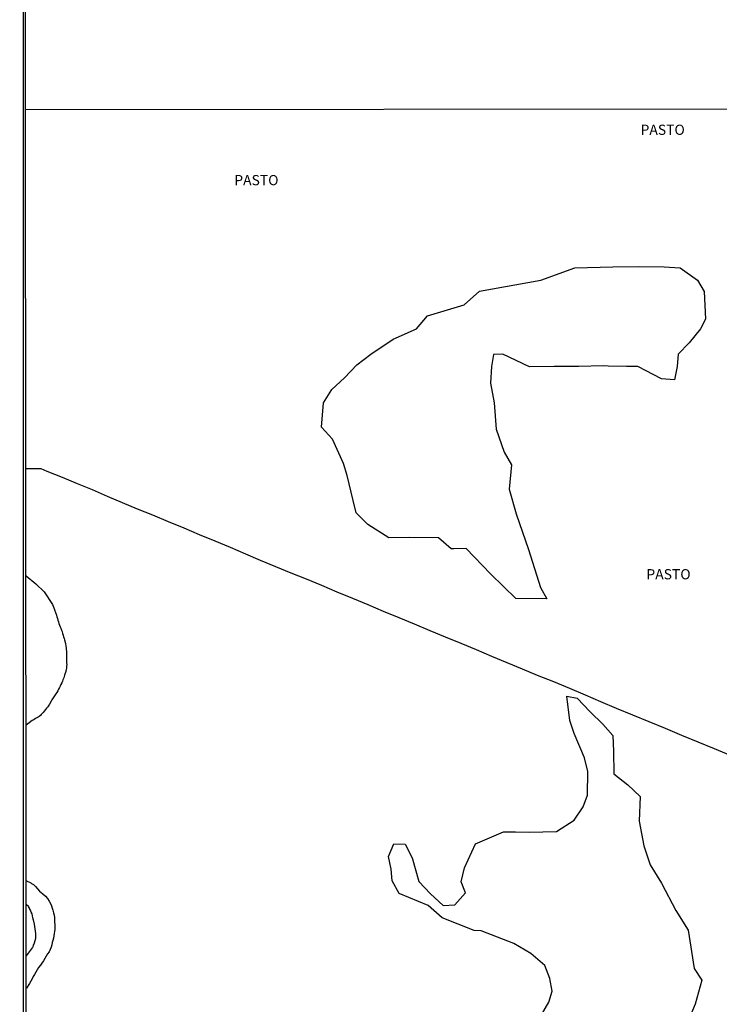
# Model space of a CAD drawing. Units: millimetres. Extents: x 190370 to 192782, y 1654891 to 1657666.
# Drawn here: x 190370 to 190542, y 1655781 to 1656022 of the extents above; entities that cross this region are included whole.
import ezdxf
from ezdxf.enums import TextEntityAlignment as Align

# ---------------------------------------------------------------- set-up
doc = ezdxf.new("R2010")
doc.units = ezdxf.units.MM
for name, color, linetype in [('IMAGEM', 7, 'Continuous'), ('V-ARROIO', 7, 'Continuous'), ('V-BANHADO', 102, 'Continuous'), ('V-LOTE', 1, 'Continuous'), ('V-NOME_DOS_LOGRADOUROS', 7, 'Continuous'), ('V-TALVEGUE', 7, 'Continuous'), ('X-LIMITE_1000', 7, 'Continuous'), ('X-LIMITE_5000', 7, 'Continuous')]:
    doc.layers.add(name, color=color, linetype=linetype)
picture_1 = doc.add_image_def('image1.jpg', size_in_pixel=(4017, 4624))

msp = doc.modelspace()

# ---------------------------------------------------------------- linework, layer by layer
at = {"layer": 'V-ARROIO'}
for points in [[(190371.99, 1655810.86), (190373.08, 1655810.34), (190373.22, 1655810.2), (190373.44, 1655810.16), (190373.71, 1655809.97), (190374.25, 1655809.48), (190374.72, 1655808.88), (190375.25, 1655808.33), (190376.06, 1655807.64), (190376.7, 1655807.09), (190377.17, 1655806.51), (190377.6, 1655805.85), (190377.87, 1655805.3), (190378.13, 1655804.75), (190378.32, 1655804.19), (190378.49, 1655803.64), (190378.66, 1655803.04), (190378.79, 1655802.44), (190378.85, 1655801.84), (190378.92, 1655801.25), (190378.92, 1655800.69), (190378.98, 1655800.14), (190378.98, 1655799.58), (190378.96, 1655799.03), (190378.92, 1655798.47), (190378.83, 1655797.92), (190378.75, 1655797.36), (190378.62, 1655796.81), (190378.49, 1655796.25), (190378.34, 1655795.7), (190378.22, 1655795.14), (190378.05, 1655794.59), (190377.83, 1655794.03), (190377.55, 1655793.48), (190377.19, 1655792.92), (190376.81, 1655792.37), (190376.51, 1655791.82), (190376.17, 1655791.26), (190375.78, 1655790.71), (190375.42, 1655790.15), (190374.99, 1655789.6), (190374.63, 1655789.04), (190374.33, 1655788.49), (190374.01, 1655787.93), (190373.69, 1655787.38), (190373.41, 1655786.82), (190373.05, 1655786.27), (190372.73, 1655785.71), (190372.01, 1655784.57)], [(190372, 1655792.47), (190373.5, 1655794.45), (190373.56, 1655794.63), (190373.63, 1655794.71), (190373.78, 1655795.1), (190373.97, 1655795.66), (190374.16, 1655796.21), (190374.29, 1655796.81), (190374.29, 1655797.02), (190374.29, 1655797.19), (190374.29, 1655797.41), (190374.29, 1655797.96), (190374.25, 1655798.51), (190374.16, 1655799.11), (190373.96, 1655800.21), (190373.72, 1655801.31), (190373.69, 1655801.35), (190373.65, 1655801.52), (190373.61, 1655801.8), (190373.52, 1655802.27), (190373.39, 1655802.74), (190373.2, 1655803.17), (190373.03, 1655803.64), (190372.8, 1655804.11), (190372.73, 1655804.23), (190372.64, 1655804.28), (190372.62, 1655804.49), (190372.49, 1655804.57), (190371.99, 1655804.97)]]:
    msp.add_lwpolyline(points, dxfattribs=at)
at = {"layer": 'V-BANHADO'}
msp.add_lwpolyline([(190444.8, 1655928.03), (190446.89, 1655931.33), (190449.95, 1655934.2), (190453.03, 1655937.38), (190456.44, 1655940.02), (190461.89, 1655943.67), (190467.63, 1655946.18), (190470.33, 1655949.36), (190479.31, 1655952.11), (190483.04, 1655955.41), (190498.13, 1655958.16), (190506.47, 1655961.14), (190515.75, 1655961.41), (190522.05, 1655961.45), (190528.35, 1655961.41), (190532.26, 1655961.14), (190536.52, 1655958.15), (190538.12, 1655955.32), (190538.45, 1655948.56), (190537.21, 1655946.2), (190534.5, 1655942.79), (190531.74, 1655940), (190531.48, 1655936.98), (190530.83, 1655933.71), (190527.67, 1655933.95), (190521.89, 1655936.93), (190519.13, 1655936.97), (190514.61, 1655937.01), (190513.39, 1655937.09), (190507.45, 1655936.97), (190501.39, 1655936.93), (190495.33, 1655936.89), (190488.82, 1655939.95), (190486.49, 1655939.87), (190486.04, 1655936.96), (190485.76, 1655932.84), (190486.67, 1655928.05), (190487.16, 1655921.6), (190489.13, 1655915.98), (190490.95, 1655912.88), (190490.32, 1655906.91), (190492.02, 1655900.86), (190495.08, 1655892.06), (190497.98, 1655882.79), (190499.58, 1655880.04), (190491.96, 1655880.08), (190488.94, 1655883.03), (190485.74, 1655886.13), (190479.76, 1655892.34), (190476.74, 1655892.26), (190476.09, 1655892.22), (190473.05, 1655894.97), (190465.98, 1655895.01), (190460.81, 1655894.93), (190455.68, 1655898.23), (190452.86, 1655901.1), (190452.09, 1655904.12), (190450.61, 1655910.26), (190449.76, 1655913.22), (190447.02, 1655919.15), (190444.3, 1655922.06), (190444.8, 1655928.03)], close=True, dxfattribs=at)
msp.add_lwpolyline([(190498.23, 1655778.03), (190500.06, 1655781.07), (190500.88, 1655783.83), (190500.34, 1655786.9), (190499.12, 1655790.1), (190495.64, 1655793.01), (190491.48, 1655795.53), (190483.48, 1655798.61), (190481.75, 1655798.65), (190473.91, 1655801.81), (190470.45, 1655804.77), (190463.4, 1655807.74), (190461.67, 1655810.85), (190461.44, 1655813.73), (190460.8, 1655816.81), (190462.1, 1655819.95), (190464.81, 1655819.83), (190466.55, 1655816.5), (190468.23, 1655810.73), (190471.06, 1655807.68), (190474.12, 1655804.82), (190477.02, 1655804.94), (190479.63, 1655807.92), (190478.56, 1655810.64), (190479.43, 1655814.04), (190482.05, 1655819.92), (190488.96, 1655822.91), (190491.89, 1655822.87), (190495.3, 1655822.83), (190498.63, 1655822.87), (190501.96, 1655822.97), (190506.28, 1655825.73), (190508.47, 1655828.99), (190509.52, 1655831.83), (190509.66, 1655837.63), (190509.66, 1655837.63), (190508.79, 1655841.02), (190506.24, 1655846.98), (190505.22, 1655850.14), (190504.47, 1655856.1), (190507.03, 1655855.67), (190510.17, 1655852.28), (190513.29, 1655849.29), (190515.73, 1655846.52), (190515.95, 1655842.62), (190515.99, 1655837.06), (190519.39, 1655834.38), (190522.45, 1655831.54), (190522.19, 1655825.51), (190523.33, 1655819.47), (190524.9, 1655814.82), (190527.71, 1655810.32), (190531.23, 1655803.62), (190534.25, 1655798.73), (190535.7, 1655789.38), (190537.55, 1655786.54), (190535.96, 1655780.63), (190534.6, 1655777.52)], dxfattribs=at)
at = {"layer": 'V-LOTE'}
msp.add_lwpolyline([(190544.63, 1655841.62), (190540.7, 1655843.23), (190536.66, 1655844.88), (190532.65, 1655846.53), (190528.64, 1655848.18), (190524.63, 1655849.83), (190520.62, 1655851.48), (190516.61, 1655853.13), (190512.84, 1655854.74), (190509.05, 1655856.35), (190505.2, 1655857.98), (190501.25, 1655859.61), (190497.3, 1655861.22), (190493.59, 1655862.78), (190489.88, 1655864.34), (190486.11, 1655865.9), (190482.34, 1655867.46), (190478.55, 1655869.02), (190474.76, 1655870.58), (190470.97, 1655872.19), (190467.16, 1655873.77), (190463.35, 1655875.33), (190459.56, 1655876.91), (190455.77, 1655878.49), (190452, 1655880.1), (190448.21, 1655881.66), (190444.44, 1655883.29), (190440.67, 1655884.81), (190436.9, 1655886.33), (190433.13, 1655887.87), (190429.36, 1655889.43), (190425.8, 1655890.99), (190422.03, 1655892.55), (190418.26, 1655894.13), (190414.45, 1655895.71), (190410.66, 1655897.34), (190406.85, 1655898.9), (190403.02, 1655900.5), (190399.25, 1655902), (190395.52, 1655903.56), (190391.85, 1655905.12), (190388.18, 1655906.72), (190384.49, 1655908.16), (190380.82, 1655909.72), (190377.13, 1655911.24), (190375.6, 1655911.88), (190373.09, 1655911.88), (190371.9, 1655911.88)], dxfattribs=at)
at = {"layer": 'V-TALVEGUE'}
msp.add_lwpolyline([(190371.92, 1655885.61), (190374.32, 1655883.68), (190376.32, 1655881.7), (190378.37, 1655878.64), (190378.58, 1655878.19), (190378.73, 1655877.8), (190378.87, 1655877.38), (190378.9, 1655877.27), (190379.17, 1655876.63), (190379.37, 1655876.01), (190379.5, 1655875.58), (190379.62, 1655875.2), (190379.73, 1655874.77), (190379.88, 1655874.35), (190379.97, 1655873.96), (190380.09, 1655873.54), (190380.24, 1655873.15), (190380.41, 1655872.77), (190380.61, 1655872.34), (190380.73, 1655871.96), (190380.88, 1655871.53), (190381.01, 1655871.1), (190381.12, 1655870.72), (190381.27, 1655870.29), (190381.35, 1655869.97), (190381.56, 1655869.01), (190381.67, 1655868.37), (190381.74, 1655867.95), (190381.76, 1655867.56), (190381.8, 1655867.13), (190381.8, 1655866.71), (190381.82, 1655866.32), (190381.82, 1655865.9), (190381.82, 1655865.51), (190381.82, 1655865.13), (190381.82, 1655864.7), (190381.86, 1655864.32), (190381.89, 1655863.89), (190381.86, 1655863.47), (190381.84, 1655863.04), (190381.74, 1655862.65), (190381.65, 1655862.27), (190381.63, 1655862.2), (190381.31, 1655861.25), (190381.14, 1655860.67), (190380.97, 1655860.18), (190380.82, 1655859.8), (190380.65, 1655859.41), (190380.48, 1655859.03), (190380.31, 1655858.6), (190380.09, 1655858.22), (190379.88, 1655857.83), (190379.69, 1655857.41), (190379.5, 1655857.02), (190379.24, 1655856.68), (190378.92, 1655856.19), (190378.53, 1655855.74), (190378.24, 1655855.27), (190378.09, 1655854.95), (190377.64, 1655854.16), (190377.23, 1655853.56), (190376.96, 1655853.18), (190376.68, 1655852.86), (190376.38, 1655852.47), (190376.1, 1655852.13), (190375.8, 1655851.84), (190375.61, 1655851.62), (190375.42, 1655851.43), (190375.1, 1655851.15), (190374.87, 1655850.98), (190374.54, 1655850.81), (190374.27, 1655850.64), (190373.92, 1655850.43), (190373.63, 1655850.26), (190373.44, 1655850.17), (190372.69, 1655849.62), (190371.95, 1655849.05)], dxfattribs=at)
at = {"layer": 'X-LIMITE_1000'}
msp.add_line((192778.87, 1656001.74), (190371.82, 1655999.89), dxfattribs=at)
at = {"layer": 'X-LIMITE_5000'}
msp.add_lwpolyline([(190370.36, 1657662.77), (190851.84, 1657663.18), (191333.33, 1657663.57), (191814.81, 1657663.94), (192296.29, 1657664.29), (192777.77, 1657664.62), (192778.14, 1657110.33), (192778.5, 1656556.03), (192778.87, 1656001.74), (192779.23, 1655447.45), (192779.6, 1654893.16), (192298.24, 1654892.83), (191816.88, 1654892.48), (191335.52, 1654892.11), (190854.16, 1654891.72), (190372.8, 1654891.31), (190372.31, 1655445.6), (190371.82, 1655999.89), (190371.34, 1656554.18), (190370.85, 1657108.48), (190370.36, 1657662.77)], dxfattribs=at)

# ---------------------------------------------------------------- texts
at = {"layer": 'V-NOME_DOS_LOGRADOUROS'}
for p in [(190522.55, 1655992.98), (190422.96, 1655980.63), (190523.98, 1655884)]:
    msp.add_text('PASTO', height=2.5, dxfattribs=at).set_placement(p, align=Align.BOTTOM_LEFT)

# ---------------------------------------------------------------- referenced raster images: frames only (the image files are external)
at = {"layer": 'IMAGEM'}
image = msp.add_image(picture_1, insert=(190371.3, 1654891.31), size_in_units=(2410.82, 2775.11), dxfattribs=at)
image.dxf.flags = 7

doc.saveas('drawing.dxf')
